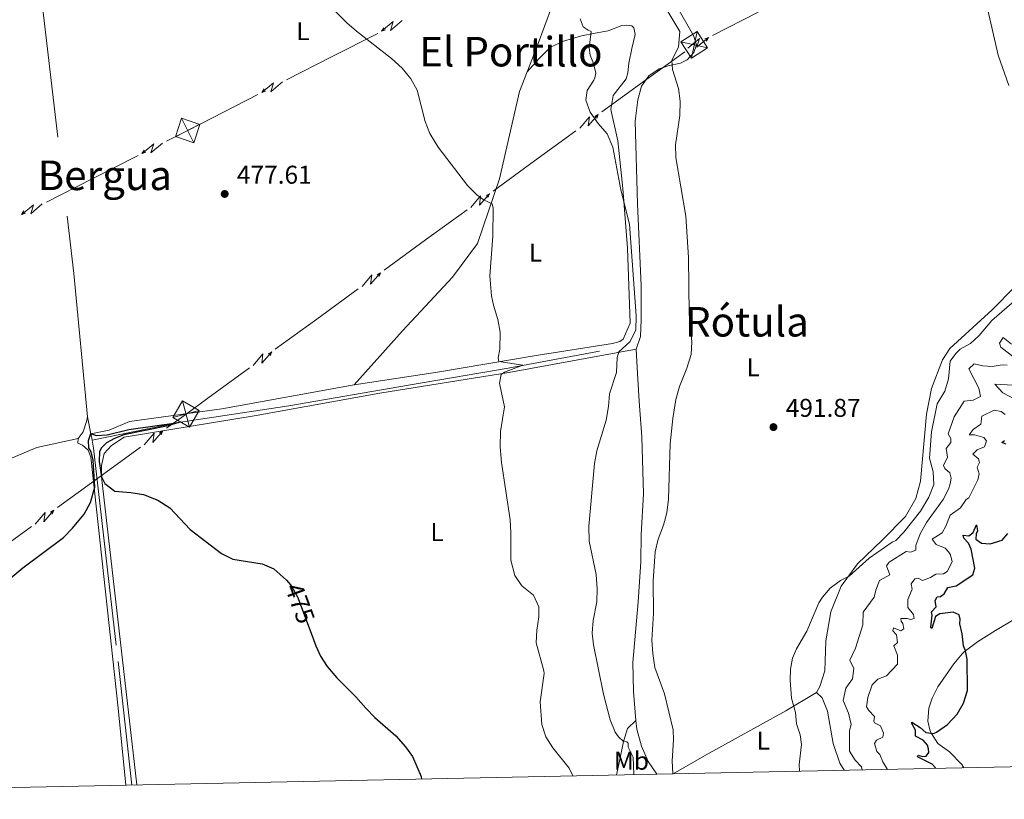
# Model space of a CAD drawing. Units: metres. Extents: x 641715 to 648639, y 725465 to 730235.
# Drawn here: x 642034 to 642417, y 725465 to 725769 of the extents above; entities that cross this region are included whole.
import ezdxf
from ezdxf.enums import TextEntityAlignment as Align

# ---------------------------------------------------------------- set-up
doc = ezdxf.new("R2010")
doc.units = ezdxf.units.M
doc.header["$MEASUREMENT"] = 0
doc.linetypes.add('DGN Style 3', pattern=[108.1359068829358, 77.23993348781129, -30.89597339512451])
doc.linetypes.add('DGN Style 5', pattern=[54.0679534414679, 23.17198004634339, -30.89597339512451])
for name, color, linetype, lineweight in [('Elementos auxiliares', 7, 'Continuous', 5), ('Entidades rústicas y varios', 7, 'Continuous', 5), ('Hidrografía', 7, 'Continuous', 5), ('Líneas de conducción', 7, 'Continuous', 5), ('Relieve y altimetría', 7, 'Continuous', 5), ('Textos de rotulación', 7, 'Continuous', 5)]:
    doc.layers.add(name, color=color, linetype=linetype, lineweight=lineweight)
doc.styles.add('Style-arial', font='arial.shx', dxfattribs={"bigfont": 'arialbig.shx'})
doc.styles.add('Style-Arial Narrow', font='txt')
doc.styles.add('Style-Helvetica-Narrow-Oblique', font='txt')
doc.styles.add('Style-Times New Roman', font='txt')

# ---------------------------------------------------------------- blocks, each defined once
blk = doc.blocks.new('5TME_1')
at = {"layer": 'Líneas de conducción', "color": 250, "linetype": 'Continuous', "lineweight": 5}
for p, q in [((1.097000000067055, 5.187999999849126), (-1.086999999824911, -5.191000000108033)), ((-5.18099999986589, 1.1339999998454), (5.18100000009872, -1.134000000078231))]:
    blk.add_line(p, q, dxfattribs=at)
at = {"layer": 'Líneas de conducción', "color": 250, "linetype": 'Continuous', "lineweight": 5, "flags": 128}
blk.add_lwpolyline([(-1.1339999998454, -5.18100000009872), (5.18100000009872, -1.134000000078231), (1.134000000078231, 5.18099999986589), (-5.18099999986589, 1.1339999998454), (-1.086999999824911, -5.191000000108033)], dxfattribs=at)
blk = doc.blocks.new('5TME_9')
at = {"layer": 'Líneas de conducción', "color": 250, "linetype": 'Continuous', "lineweight": 5}
for p, q in [((-1.402000000001863, 5.113999999826774), (1.412999999942258, -5.11199999996461)), ((-5.124000000068918, -1.3660000001546), (5.124000000068918, 1.365999999921769))]:
    blk.add_line(p, q, dxfattribs=at)
at = {"layer": 'Líneas de conducción', "color": 250, "linetype": 'Continuous', "lineweight": 5, "flags": 128}
blk.add_lwpolyline([(1.365999999921769, -5.124000000068918), (5.124000000068918, 1.365999999921769), (-1.365999999921769, 5.123999999836087), (-5.124000000068918, -1.3660000001546), (1.412999999942258, -5.11199999996461)], dxfattribs=at)
blk = doc.blocks.new('5TME_10')
at = {"layer": 'Líneas de conducción', "color": 250, "linetype": 'Continuous', "lineweight": 5}
for p, q in [((-2.375, 4.742000000085682), (2.375, -4.741999999852851)), ((4.72400000016205, 2.408000000054017), (-4.71999999997206, -2.41800000006333))]:
    blk.add_line(p, q, dxfattribs=at)
at = {"layer": 'Líneas de conducción', "color": 250, "linetype": 'Continuous', "lineweight": 5, "flags": 128}
blk.add_lwpolyline([(-4.741999999852851, -2.375), (2.375, -4.741999999852851), (4.742000000085682, 2.375), (-2.375, 4.742000000085682), (-4.71999999997206, -2.41800000006333)], dxfattribs=at)
blk = doc.blocks.new('5PATER')
at = {"layer": 'Relieve y altimetría', "linetype": 'Continuous', "lineweight": 5}
h = blk.add_hatch(color=250, dxfattribs=at)
edge = h.paths.add_edge_path()
edge.add_ellipse((0, 0), major_axis=(-1.095731442945027, -1.110710700472634), ratio=0.9994222409660319, start_angle=0, end_angle=360)

msp = doc.modelspace()

# ---------------------------------------------------------------- linework, layer by layer
at = {"layer": 'Elementos auxiliares', "color": 250, "linetype": 'Continuous', "lineweight": 5, "flags": 128}
msp.add_lwpolyline([(648638.73, 725608.6699999999), (645224.02, 725536.1699999999), (641809.3200000001, 725465.3200000001), (641761.94, 727778.6300000001), (641714.52, 730091.96), (645126.97, 730162.79), (648539.3999999999, 730235.3), (648589.0800000001, 727922)], close=True, dxfattribs=at)
at = {"layer": 'Entidades rústicas y varios', "color": 92, "linetype": 'Continuous', "lineweight": 5}
for points in [[(642258.95, 725863.3600000001, 485.92), (642252.73, 725844.8800000001, 485.83), (642250.06, 725831.8800000001, 485.46), (642247.6100000001, 725814.3800000001, 485.17), (642245.1000000001, 725797.73, 484.43), (642243.71, 725785.56, 484.15), (642241.28, 725774.7, 483.64), (642235.3, 725758.5900000001, 483.14), (642231.3800000001, 725748.55, 482.56)], [(642273.8300000001, 725640.5800000001, 485.84), (642275.48, 725645.54, 486), (642275.73, 725652.03, 486.51), (642275.78, 725665.19, 486.85), (642274.3300000001, 725697.2, 486.85), (642273.3899999999, 725729.3900000001, 487.86), (642274.47, 725737.6300000001, 487.86), (642275.8600000001, 725742.9299999999, 488.03), (642278.74, 725747.05, 488.54), (642282.77, 725749.71, 489.22), (642286.29, 725750.8900000001, 490), (642291.05, 725751.9099999999, 491.25), (642293.6200000001, 725753.25, 491.92), (642296.1799999999, 725756.06, 492.43), (642297.25, 725759.1100000001, 492.6), (642296.1699999999, 725762.7, 492.74), (642289.48, 725774.22, 493.02)], [(642410.03, 725775.3900000001, 493.21), (642414.71, 725755.0800000001, 493.21), (642418.8600000001, 725743.28, 493.02)], [(642164.04, 725626.76, 476.71), (642196.4299999999, 725631.5900000001, 478.23), (642234.8500000001, 725638.0800000001, 481.27), (642264.6399999999, 725642.79, 484.32), (642267.49, 725643.53, 484.66), (642268.77, 725644.5, 484.66), (642271.45, 725650.69, 484.49), (642270.47, 725679.9299999999, 484.66), (642268.6300000001, 725703.19, 485.16), (642266.7, 725721.69, 485.5), (642263.9099999999, 725733.94, 486.01), (642264.8600000001, 725739.3999999999, 486.18), (642269.96, 725745.8900000001, 486.85), (642270.53, 725748.1499999999, 487.36), (642270.99, 725751.8800000001, 487.53), (642272.1100000001, 725757.6100000001, 487.36), (642273.4099999999, 725763.0900000001, 486.35), (642272.94, 725765.76, 486.18), (642272.1499999999, 725766.44, 486.01), (642270.06, 725766.76, 485.67), (642268.25, 725766.6400000001, 485.5), (642262.8300000001, 725764.56, 485.33), (642257.77, 725763.5900000001, 485), (642252.56, 725762.5900000001, 484.66), (642245.49, 725760.48, 484.15), (642240.4199999999, 725758.1499999999, 483.47), (642235.8999999999, 725753.6699999999, 483.13), (642231.3800000001, 725748.55, 482.56)], [(642231.3800000001, 725748.55, 482.56), (642228.3899999999, 725740.9099999999, 482.12), (642220.53, 725706.94, 480.26), (642212, 725681.79, 479.59), (642202.25, 725668.56, 478.91), (642182.76, 725647.74, 477.56), (642164.04, 725626.76, 476.71)], [(642431.24, 725681.51, 491.74), (642429.19, 725674.3800000001, 491.74), (642421.3700000001, 725664.99, 491.74), (642412.3400000001, 725655.8500000001, 491.23), (642395.8600000001, 725640.8800000001, 491.06), (642392.99, 725636.4199999999, 491.23), (642388.75, 725625.26, 491.23), (642386.8300000001, 725615.27, 491.57), (642384.46, 725589.1799999999, 491.23), (642382.6599999999, 725582.48, 491.23), (642378.6200000001, 725575.4099999999, 491.23), (642369.5900000001, 725566.26, 490.89), (642359.95, 725556.94, 490.22), (642355.8300000001, 725551.3300000001, 490), (642353.5900000001, 725548.27, 489.88), (642349.52, 725538.3400000001, 489.54), (642347.6200000001, 725526.96, 489.04), (642347.28, 725515.3600000001, 489.04), (642345.3, 725509.1799999999, 489.04), (642344.03, 725506.9099999999, 489.54)], [(642079.4299999999, 725470.9199999999, 473.25), (642065.6399999999, 725590.8300000001, 475), (642065.6000000001, 725595.29, 475.18), (642066.6100000001, 725599.98, 475.35), (642069.55, 725603.1400000001, 475.35), (642074.52, 725606.3800000001, 475.52), (642125.8500000001, 725614.72, 475.86), (642174.02, 725623.4299999999, 477.04), (642224.28, 725631.49, 480.26), (642273.8300000001, 725640.5800000001, 485.84)], [(642273.8300000001, 725640.5800000001, 485.84), (642274.3300000001, 725631.0700000001, 486.69), (642275.01, 725620.3400000001, 487.19), (642276.01, 725606.4099999999, 487.53), (642276.7, 725584.26, 488.38), (642275.74, 725568.49, 488.55), (642275.56, 725557.8400000001, 488.55), (642274.5900000001, 725542.1499999999, 488.55), (642272.54, 725518.5700000001, 488.38), (642272.72, 725507.3200000001, 488.04), (642273.6000000001, 725495.98, 487.51)], [(642164.04, 725626.76, 476.71), (642112.5, 725617.3, 476.04), (642076.5700000001, 725612.4099999999, 475.7), (642068.5700000001, 725609.0800000001, 475.36), (642061.48, 725607.5900000001, 475.01)], [(642056.5700000001, 725605.75, 475.27), (642058.52, 725608.3800000001, 475.27), (642059.8400000001, 725612.47, 475.44), (642060.24, 725614.21, 475.1)], [(641969.22, 725574.8400000001, 477.28), (641989.03, 725581.55, 476.27), (642013.8999999999, 725591.2, 475.59), (642040.47, 725602.3500000001, 475.42), (642056.5700000001, 725605.75, 475.27)], [(642075.1499999999, 725470.8400000001, 473.3), (642072.1499999999, 725500.81, 473.58), (642061.53, 725598.56, 475.27), (642060.45, 725601.23, 475.27), (642058.25, 725603.27, 475.27), (642056.4199999999, 725603.9299999999, 475.27), (642056.5700000001, 725605.75, 475.27)], [(642421.0700000001, 725535.4299999999, 471.79), (642413.69, 725531.0700000001, 472.8), (642406.7, 725526.5900000001, 474.07), (642401.48, 725522.75, 474.83), (642400.74, 725521.8999999999, 475), (642397.44, 725518.0900000001, 475.76), (642391.26, 725509.1200000001, 476.35), (642389.0800000001, 725504.6799999999, 476.35), (642387.76, 725500.8, 476.27), (642387.3600000001, 725495.73, 475.85), (642388.2, 725491.8500000001, 475.17), (642388.74, 725490.98, 475), (642391.1799999999, 725487.0900000001, 474.24), (642395.81, 725483.8700000001, 473.14), (642400.5700000001, 725478.9299999999, 472.47), (642401.3600000001, 725477.6000000001, 472.3)], [(642344.03, 725506.9099999999, 489.54), (642332.06, 725499.8, 490.22), (642301.04, 725482.69, 490.81), (642288.21, 725475.26, 489.98)], [(642344.03, 725506.9099999999, 489.54), (642346.23, 725504.8700000001, 489.37), (642348.3, 725499.6200000001, 489.37), (642350.49, 725487.1000000001, 489.37), (642353.1200000001, 725479.3500000001, 489.37), (642354.75, 725476.6400000001, 489.37)], [(642273.6000000001, 725495.98, 487.51), (642270.45, 725492.8999999999, 486.07), (642268.8800000001, 725487.8900000001, 485), (642267.1100000001, 725479.52, 483.2), (642266.1499999999, 725474.8, 482.47)], [(642281.8200000001, 725475.1200000001, 489.53), (642278.44, 725480.04, 489.29), (642275.8400000001, 725486.06, 488.69), (642274.0900000001, 725492.5700000001, 488.02), (642273.6000000001, 725495.98, 487.51)]]:
    msp.add_polyline3d(points, dxfattribs=at)
at = {"layer": 'Hidrografía', "color": 142, "linetype": 'DGN Style 3', "lineweight": 15}
msp.add_line((642060.24, 725614.21, 475.1), (642061.48, 725607.5900000001, 475.01), dxfattribs=at)
at = {"layer": 'Hidrografía', "color": 142, "linetype": 'DGN Style 3', "lineweight": 15, "extrusion": (0.9502552681394978, 0.1727736851162724, 0.2591605276744023), "elevation": 735611.3049543309, "flags": 128}
msp.add_lwpolyline([(599048.0251399807, -196893.4127876668), (599047.6485861333, -196893.4231414099), (599045.5126940012, -196893.4542026398)], dxfattribs=at)
at = {"layer": 'Hidrografía', "color": 142, "linetype": 'DGN Style 3', "lineweight": 15}
for points in [[(642038.81, 725808.4099999999, 480.36), (642039.6300000001, 725799.8, 480), (642054.8899999999, 725670.0800000001, 476.46), (642060.24, 725614.21, 475.1)], [(642259.48, 725639.8200000001, 482.9), (642224, 725633.21, 479.52), (642185.1499999999, 725626.6300000001, 477.15), (642138.6200000001, 725618.46, 475.63), (642095.6499999999, 725612.01, 475), (642061.94, 725605.1200000001, 474.97)], [(642061.94, 725605.1200000001, 474.97), (642062.51, 725602.04, 474.93), (642072.1200000001, 725518.99, 473.41), (642077.4299999999, 725470.8800000001, 472.74)]]:
    msp.add_polyline3d(points, dxfattribs=at)
at = {"layer": 'Líneas de conducción', "color": 6, "linetype": 'Continuous', "lineweight": 5}
for p, q in [((642303.4690736108, 725762.7050196494, 492.2631934194892), (642321.2651179212, 725771.8314741892, 492.170271771363)), ((642173.1685801079, 725763.5574432872, 484.3123375267361), (642155.4096087317, 725754.4767542337, 482.8426362059717)), ((642276.579770155, 725744.6770576099, 490.6546686286528), (642292.7245213103, 725756.4054181243, 491.9935374706761)), ((642155.4096087317, 725754.4767542337, 482.8426362059717), (642137.6506373556, 725745.3960651802, 481.3729348852073)), ((642260.4350189995, 725732.9486970955, 489.3157997866294), (642276.579770155, 725744.6770576099, 490.6546686286528)), ((642126.5512802454, 725739.7206345217, 480.4543715597296), (642108.7923088691, 725730.6399454682, 478.9846702389652)), ((642234.1997983721, 725713.8901112594, 487.1401379183414), (642250.3445495274, 725725.6184717738, 488.4790067603648)), ((642079.8458100576, 725715.9352611457, 478.5726069865066), (642062.0055231077, 725706.902008666, 478.9254684114931)), ((642218.0550472166, 725702.161750745, 485.801269076318), (642234.1997983721, 725713.8901112594, 487.1401379183414)), ((642062.0055231077, 725706.902008666, 478.9254684114931), (642044.1652361578, 725697.8687561864, 479.2783298364796)), ((642191.8198265892, 725683.1031649092, 483.62560720803), (642207.9645777445, 725694.8315254236, 484.9644760500534)), ((642175.6750754337, 725671.3748043948, 482.2867383660067), (642191.8198265892, 725683.1031649092, 483.62560720803)), ((642149.4398548063, 725652.3162185587, 480.1110764977187), (642165.5846059616, 725664.0445790733, 481.449945339742)), ((642133.2951036508, 725640.5878580443, 478.7722076556953), (642149.4398548063, 725652.3162185587, 480.1110764977187)), ((642107.0598830234, 725621.5292722085, 476.5965457874073), (642123.2046341787, 725633.2576327228, 477.9354146294306)), ((642064.6249665718, 725590.6583265134, 475.7434915840272), (642080.7959157692, 725602.4267385621, 475.8133479253631)), ((642048.4540173744, 725578.8899144644, 475.6736352426913), (642064.6249665718, 725590.6583265134, 475.7434915840272)), ((642022.1762249288, 725559.766244885, 475.5601186880204), (642038.3471741262, 725571.5346569337, 475.6299750293563))]:
    msp.add_line(p, q, dxfattribs=at)
at = {"layer": 'Líneas de conducción', "color": 6, "linetype": 'Continuous', "lineweight": 5, "extrusion": (-0.994108371253754, 0.09067730146248631, 0.05938158976223201), "flags": 128}
for points, elevation in [([(-781102.3108722798, 34608.02295812232), (-781098.0655807911, 34539.0262034418), (-781101.6201971194, 34550.99732819092), (-781097.4632984474, 34480.80341183129)], -572555.9158885201), ([(-781074.3380080538, 34601.54361294453), (-781070.0927165649, 34532.546858264), (-781073.6473328932, 34544.51798301311), (-781069.4904342215, 34474.3240666535)], -572511.9637901285)]:
    msp.add_lwpolyline(points, dxfattribs=dict(at, elevation=elevation))
at = {"layer": 'Líneas de conducción', "color": 6, "linetype": 'Continuous', "lineweight": 5, "extrusion": (-0.5095249207859649, -0.8600603681738553, 0.0260867436585827), "flags": 128}
for points, elevation in [([(182576.1094267776, 25375.03965129005), (182576.1094267777, 25312.11823806314)], -951392.5079888015), ([(182548.151668292, 25370.02816847819), (182548.151668292, 25307.10675525128)], -951348.3548600284)]:
    msp.add_lwpolyline(points, dxfattribs=dict(at, elevation=elevation))
at = {"layer": 'Líneas de conducción', "color": 6, "linetype": 'Continuous', "lineweight": 5, "extrusion": (-0.9390116664902202, -0.3436762274374239, 0.01198919887396242), "flags": 128}
for points, elevation in [([(-460834.1513818782, 10768.42783981804), (-460834.1513818784, 10641.42366250848)], -852432.4576274708), ([(-460827.7891408321, 10763.94707165172), (-460827.7891408323, 10636.94289434217)], -852380.5375484504)]:
    msp.add_lwpolyline(points, dxfattribs=dict(at, elevation=elevation))
at = {"layer": 'Líneas de conducción', "color": 6, "linetype": 'Continuous', "lineweight": 5, "extrusion": (0.9942158857113469, -0.0894907782740943, 0.05938158976567486), "elevation": 573663.2013725304, "flags": 128}
msp.add_lwpolyline([(780416.4100720105, -33569.0781144784), (780420.655363499, -33638.07486915894), (780417.1007471704, -33626.10374440982), (780421.2576458422, -33696.29766076946)], dxfattribs=at)
at = {"layer": 'Líneas de conducción', "color": 6, "linetype": 'Continuous', "lineweight": 5, "extrusion": (0.9386008235215934, 0.3447966838514795, 0.01198919887272583), "elevation": 853110.5334485144, "flags": 128}
msp.add_lwpolyline([(459770.1752567312, -9673.61488648734), (459770.1752567312, -9800.61906379689)], dxfattribs=at)
at = {"layer": 'Líneas de conducción', "color": 6, "linetype": 'Continuous', "lineweight": 5, "extrusion": (0.5084980842345656, 0.8606678686549742, 0.02608674365805178), "elevation": 951262.1032472254, "flags": 128}
msp.add_lwpolyline([(-183822.658651322, -24268.39735590351), (-183822.6586513221, -24331.31876913043)], dxfattribs=at)
at = {"layer": 'Líneas de conducción', "color": 6, "linetype": 'Continuous', "lineweight": 5, "extrusion": (0.9961515706448164, 0.06446607711514511, 0.05938158976694445), "flags": 128}
for points, elevation in [([(682735.0027028515, -40290.56200474546), (682739.2479943393, -40359.558759426), (682735.6933780112, -40347.58763467686), (682739.8502766825, -40417.7815510365)], 686597.6658128692), ([(682707.0169234925, -40291.44093297506), (682711.2622149806, -40360.43768765561), (682707.707598652, -40348.4665629065), (682711.8644973235, -40418.66047926614)], 686553.2555253356), ([(682679.0311441335, -40292.31986120468), (682683.2764356215, -40361.31661588524), (682679.7218192932, -40349.3454911361), (682683.8787179647, -40419.53940749576)], 686508.845237802), ([(682651.0453647748, -40293.19878943432), (682655.2906562625, -40362.19554411486), (682651.7360399342, -40350.22441936572), (682655.8929386057, -40420.41833572538)], 686464.4349502684)]:
    msp.add_lwpolyline(points, dxfattribs=dict(at, elevation=elevation))
at = {"layer": 'Líneas de conducción', "color": 6, "linetype": 'Continuous', "lineweight": 5, "extrusion": (0.8744125349391115, 0.485035027448237, 0.01198919887420545), "flags": 128}
for points, elevation in [([(323094.1668144166, -10402.40035452044), (323094.1668144166, -10529.40453182999)], 913609.843385898), ([(323087.8016359077, -10405.29126547045), (323087.8016359077, -10532.29544278)], 913557.8109235652), ([(323081.4364573988, -10408.18217642046), (323081.4364573988, -10535.18635373002)], 913505.7784612325), ([(323075.0712788901, -10411.07308737047), (323075.0712788901, -10538.07726468003)], 913453.7459988998)]:
    msp.add_lwpolyline(points, dxfattribs=dict(at, elevation=elevation))
at = {"layer": 'Líneas de conducción', "color": 6, "linetype": 'Continuous', "lineweight": 5, "extrusion": (0.3700943234967298, 0.928627844467741, 0.0260867436583207), "flags": 128}
for points, elevation in [([(-327941.9783798093, -23237.93595788073), (-327941.9783798093, -23300.85737110765)], 911644.067495445), ([(-327914.0077131526, -23240.29392957256), (-327914.0077131526, -23303.21534279946)], 911599.7016101697), ([(-327886.0370464958, -23242.65190126438), (-327886.0370464958, -23305.5733144913)], 911555.3357248944), ([(-327858.0663798393, -23245.00987295621), (-327858.0663798393, -23307.93128618312)], 911510.9698396192)]:
    msp.add_lwpolyline(points, dxfattribs=dict(at, elevation=elevation))
at = {"layer": 'Líneas de conducción', "color": 6, "linetype": 'Continuous', "lineweight": 5, "extrusion": (0.4519905789020147, -0.8909684649618446, 0.04335563432076637), "elevation": -356355.2228100235, "flags": 128}
msp.add_lwpolyline([(900969.2763401433, 15943.98348798949), (900958.4915957863, 15943.18806982074), (900949.3070655004, 15943.35029095276)], dxfattribs=at)
at = {"layer": 'Líneas de conducción', "color": 6, "linetype": 'Continuous', "lineweight": 5, "extrusion": (-0.9937411731412606, 0.09461663490793555, 0.05938158976087992), "elevation": -569373.2417227144, "flags": 128}
msp.add_lwpolyline([(-783313.3021998124, 34412.37617745431), (-783309.0569083234, 34343.37942277378), (-783312.6115246518, 34355.35054752287), (-783308.4546259798, 34285.15663116328)], dxfattribs=at)
at = {"layer": 'Líneas de conducción', "color": 6, "linetype": 'Continuous', "lineweight": 5, "extrusion": (-0.5129296790268464, -0.8580341637596755, 0.02608674365747297), "elevation": -952019.855623945, "flags": 128}
msp.add_lwpolyline([(178746.9439410222, 25385.09924922958), (178746.9439410223, 25322.17783600268)], dxfattribs=at)
at = {"layer": 'Líneas de conducción', "color": 6, "linetype": 'Continuous', "lineweight": 5, "extrusion": (-0.9403664163457598, -0.3399518526489059, 0.01198919887273274), "elevation": -850495.570740466, "flags": 128}
msp.add_lwpolyline([(-464196.2595430992, 10738.89471265382), (-464196.2595430994, 10611.89053534427)], dxfattribs=at)
at = {"layer": 'Líneas de conducción', "color": 6, "linetype": 'Continuous', "lineweight": 5, "extrusion": (-0.9937411731412609, 0.09461663490793343, 0.05938158976087994), "elevation": -569328.8926490574, "flags": 128}
msp.add_lwpolyline([(-783285.2578666208, 34410.66590217044), (-783281.0125751318, 34341.66914748991), (-783284.5671914606, 34353.64027223903), (-783280.4102927884, 34283.44635587942)], dxfattribs=at)
at = {"layer": 'Líneas de conducción', "color": 6, "linetype": 'Continuous', "lineweight": 5, "extrusion": (-0.5129296790268464, -0.8580341637596756, 0.02608674365747292), "elevation": -951975.4646245778, "flags": 128}
msp.add_lwpolyline([(178718.9147521643, 25384.86741495179), (178718.9147521642, 25321.94600172489)], dxfattribs=at)
at = {"layer": 'Líneas de conducción', "color": 6, "linetype": 'Continuous', "lineweight": 5, "extrusion": (-0.9403664163457597, -0.3399518526489059, 0.01198919887273273), "elevation": -850443.4605315793, "flags": 128}
msp.add_lwpolyline([(-464189.8810469205, 10739.19623590814), (-464189.8810469204, 10612.19205859859)], dxfattribs=at)
at = {"layer": 'Líneas de conducción', "color": 6, "linetype": 'Continuous', "lineweight": 5, "extrusion": (-0.5884093635651214, 0.8084526629186988, 0.01336834651531258), "elevation": 208815.2224725867, "flags": 128}
msp.add_lwpolyline([(-946140.2376027443, -2315.86418995118), (-946149.6831761554, -2315.831195141453), (-946160.2138650203, -2315.124586211234)], dxfattribs=at)
at = {"layer": 'Líneas de conducción', "color": 6, "linetype": 'Continuous', "lineweight": 5, "extrusion": (0.9960963938833153, 0.06531309891395193, 0.0593815897640988), "flags": 128}
for points, elevation in [([(682038.1000488098, -40327.53542409344), (682042.345340298, -40396.53217877395), (682038.7907239699, -40384.56105402485), (682042.9476226415, -40454.75497038449)], 686999.2372637957), ([(682010.0515209071, -40325.08317728364), (682014.2968123956, -40394.07993196417), (682010.7421960672, -40382.10880721506), (682014.899094739, -40452.30272357467)], 686954.9256787628)]:
    msp.add_lwpolyline(points, dxfattribs=dict(at, elevation=elevation))
at = {"layer": 'Líneas de conducción', "color": 6, "linetype": 'Continuous', "lineweight": 5, "extrusion": (0.8739997850186051, 0.4857783804347725, 0.0119891988723799), "flags": 128}
for points, elevation in [([(322291.8424571343, -10416.25737229058), (322291.8424571342, -10543.26154960012)], 913676.0528348668), ([(322285.4630068887, -10415.81596715909), (322285.4630068887, -10542.82014446864)], 913623.9437399206)]:
    msp.add_lwpolyline(points, dxfattribs=dict(at, elevation=elevation))
at = {"layer": 'Líneas de conducción', "color": 6, "linetype": 'Continuous', "lineweight": 5, "extrusion": (0.3693045611441195, 0.9289422064495957, 0.02608674365853733), "flags": 128}
for points, elevation in [([(-328605.2558178717, -23239.09084872998), (-328605.2558178717, -23302.01226195689)], 911187.6008787337), ([(-328577.2224365612, -23238.11620575079), (-328577.2224365612, -23301.0376189777)], 911143.2226227588)]:
    msp.add_lwpolyline(points, dxfattribs=dict(at, elevation=elevation))
at = {"layer": 'Relieve y altimetría', "color": 30, "linetype": 'Continuous', "lineweight": 5, "flags": 128}
for points, elevation in [([(642152.01, 725776.94), (642161.0900000001, 725767.71), (642164.95, 725764.3500000001), (642178.55, 725753.8), (642182.73, 725750), (642186.1200000001, 725745.8), (642188.5900000001, 725741.46), (642191.6499999999, 725729.22), (642193.4299999999, 725724.55), (642196.75, 725719.24), (642208.1699999999, 725704.31), (642211.73, 725700.6400000001), (642214.6499999999, 725698.56), (642217.6799999999, 725697.19), (642218.1499999999, 725695.55), (642217.97, 725684.6000000001), (642216.8400000001, 725669.1200000001), (642217.44, 725661.4099999999), (642218.21, 725657.6599999999), (642219.98, 725652.1400000001), (642220.8800000001, 725647.21), (642220.77, 725640.6100000001), (642220.06, 725637.25), (642220.26, 725635.75), (642229.6100000001, 725634.3400000001), (642222.52, 725631.6200000001), (642221.24, 725630.6799999999), (642220.54, 725627.3900000001), (642222.55, 725618.0700000001), (642220.96, 725608.5700000001), (642220.8899999999, 725602.52), (642221.3400000001, 725596.45), (642224.69, 725574.2), (642225, 725569.1699999999), (642224.99, 725558.3900000001), (642226.5, 725552.4299999999), (642229.27, 725548.44), (642233.76, 725544.74), (642235.9099999999, 725540.23), (642235.8800000001, 725536.31), (642235.1300000001, 725531.2), (642234.8800000001, 725526.2), (642237.8700000001, 725515.3800000001), (642237.97, 725514.27), (642236.3700000001, 725503.25), (642237.1200000001, 725494.3999999999), (642238.56, 725489.6100000001), (642241.3899999999, 725485.3800000001)], 480), ([(642286.1499999999, 725772.1100000001), (642290.75, 725764.22), (642290.29, 725758.19), (642287.6499999999, 725753.05), (642287.97, 725749.49), (642290.26, 725742.1400000001), (642290.94, 725737.19), (642290.75, 725731.51), (642289.05, 725720.21), (642289.22, 725715.21), (642293.1799999999, 725692.3900000001), (642294.1100000001, 725676.28), (642294.3700000001, 725654.28), (642295.4099999999, 725643.47), (642295.2, 725638.48), (642293.5700000001, 725633.1599999999), (642290.72, 725626.05), (642289.29, 725620.95), (642288.1200000001, 725613.6300000001), (642287.0800000001, 725603.73), (642286.3700000001, 725582.1400000001), (642285.72, 725576.8900000001), (642284.49, 725572.0900000001), (642282.3600000001, 725566.6200000001), (642281.1300000001, 725561.71), (642280.3899999999, 725550.4099999999), (642280.5, 725537.6499999999), (642279.9299999999, 725527.29), (642280.28, 725522.0900000001), (642281.0700000001, 725516.5800000001), (642284.8200000001, 725506.45), (642288.21, 725492.3200000001), (642288.3200000001, 725488.44), (642287.78, 725480.25), (642288.02, 725475.25)], 490), ([(642252.04, 725769.1799999999), (642253.22, 725766.1000000001), (642255.0800000001, 725764.78), (642256.26, 725764.29), (642255.52, 725757.96), (642255.9199999999, 725755.02), (642257.1399999999, 725751.8500000001)], 485), ([(642257.1399999999, 725751.8500000001), (642258.1300000001, 725748.0700000001), (642257.74, 725746.2), (642257.29, 725745.29), (642254.76, 725741.3500000001), (642254.25, 725737.6000000001), (642255.9099999999, 725732.8800000001), (642258.95, 725728.45), (642262.51, 725724.4099999999), (642264.6599999999, 725719.22), (642267.8600000001, 725702.6400000001), (642271.1799999999, 725689.28), (642273.79, 725653.54), (642273.6000000001, 725647.98), (642271.3800000001, 725643.48), (642267.03, 725639.53), (642266.4199999999, 725637.3700000001), (642266.1399999999, 725631.49), (642263.4199999999, 725623.24), (642263.02, 725618.26), (642262.0900000001, 725612.96), (642258.53, 725600.94), (642257.6300000001, 725596.02), (642255.4099999999, 725571.69), (642255.45, 725565.8500000001), (642258.21, 725552.8), (642258.6699999999, 725547.25), (642258.47, 725542.25), (642257.04, 725534.8900000001), (642256.6100000001, 725530.05), (642257.1699999999, 725525.4099999999), (642261.06, 725506.21), (642263.72, 725496.3200000001), (642265.6100000001, 725491.46), (642266.9299999999, 725489.6599999999), (642268.8800000001, 725487.8900000001), (642270.22, 725487.6400000001), (642270.6200000001, 725487.19), (642270.69, 725485.5900000001), (642272.5900000001, 725481.76), (642272.8899999999, 725474.94)], 485), ([(642337.44, 725476.28), (642337.3, 725478.8700000001), (642338.1799999999, 725486.71), (642337.6599999999, 725490.4299999999), (642336.24, 725494.73), (642335.77, 725499.1499999999), (642334.25, 725504.76), (642333.74, 725511.69), (642333.8700000001, 725516.03), (642334.6000000001, 725520.26), (642336.21, 725523.96), (642340.25, 725530.81), (642344.95, 725541.78), (642346.3500000001, 725544.02), (642349.26, 725547.5700000001), (642353.31, 725550.5), (642356.72, 725552.1799999999), (642364.48, 725559.26), (642373.46, 725565.48), (642374.8300000001, 725566.1000000001), (642377.97, 725569.3800000001), (642384.46, 725577.54), (642387.75, 725582.9199999999), (642389.6699999999, 725587.8700000001), (642389.44, 725592.8300000001), (642388.02, 725598.19), (642388.8200000001, 725608.3600000001), (642391, 725619.3400000001), (642393.9099999999, 725624.28), (642395.4099999999, 725629.05), (642396.1000000001, 725635.8999999999), (642398.2, 725638.94), (642399.95, 725640.6300000001), (642404.01, 725642.8200000001), (642407.3600000001, 725645.8900000001), (642412.21, 725651.75), (642422.05, 725660.23)], 490), ([(642421.6100000001, 725636.8800000001), (642415.78, 725641.3400000001), (642415.23, 725642.8999999999), (642416.6499999999, 725645.0800000001), (642419.8800000001, 725642.5800000001)], 485), ([(642361.8200000001, 725476.78), (642361.46, 725477.9199999999), (642359.0700000001, 725480.54), (642356.8800000001, 725484.01), (642356.8899999999, 725492.1499999999), (642357.47, 725494.48), (642356.52, 725498.8800000001), (642354.4299999999, 725503.76), (642355.47, 725508.6499999999), (642358.02, 725512.26), (642358.51, 725516.19), (642357.04, 725519.45), (642359.23, 725524.1799999999), (642362, 725533.21), (642362.1100000001, 725538.24), (642366.4099999999, 725544.04), (642367.0900000001, 725546.8), (642368.51, 725550.52), (642372.6000000001, 725552.6699999999), (642371.19, 725556.1699999999), (642372.3500000001, 725557.5900000001), (642378.9299999999, 725561.79), (642380.5900000001, 725561.55), (642382.73, 725562.3800000001), (642382.6599999999, 725564.0900000001), (642384.3600000001, 725568.72), (642386.8500000001, 725573.06), (642393.3700000001, 725582.04), (642395.3500000001, 725586.1400000001), (642396.0700000001, 725588.1599999999), (642396.3899999999, 725590.3400000001), (642395.9099999999, 725592.3999999999), (642393.96, 725594.1799999999), (642393.47, 725595.3500000001), (642395, 725598.5900000001), (642394.52, 725601.97), (642396.28, 725604.19), (642396.26, 725605.8500000001), (642395.23, 725607.5700000001), (642397.5700000001, 725614.29), (642401.55, 725620.3), (642404.98, 725620.73), (642407.81, 725622.19), (642407.21, 725625.44), (642403.26, 725632.8900000001), (642405.3300000001, 725634.8500000001), (642408.74, 725634.04), (642412.3999999999, 725633.79), (642416.3300000001, 725634.51), (642418.29, 725634.3)], 485), ([(642420.95, 725621.22), (642416.53, 725623.56), (642413.3700000001, 725626.9299999999), (642420.51, 725626.6200000001)], 480), ([(642371.5800000001, 725476.99), (642369.76, 725479.9299999999), (642368.72, 725482.77), (642367.53, 725483.98), (642366.5700000001, 725487.04), (642367.3700000001, 725488.3400000001), (642369.79, 725489.51), (642370.1200000001, 725491.06), (642368.8999999999, 725493.99), (642366.53, 725495.1100000001), (642366.26, 725495.75), (642366.6300000001, 725497.6100000001), (642364.31, 725499.9299999999), (642363.4199999999, 725501.3700000001), (642363.9199999999, 725504.9299999999), (642365.6399999999, 725509.8700000001), (642367.8800000001, 725512.06), (642371.21, 725513.4199999999), (642375.51, 725517.9199999999), (642375.52, 725521.4199999999), (642374.06, 725525.03), (642375.5700000001, 725526.4099999999), (642375.1000000001, 725529.4099999999), (642373.6599999999, 725530.9199999999), (642373.95, 725532.06), (642376.79, 725530.97), (642378.06, 725531.6799999999), (642377.6300000001, 725533.78), (642376.9099999999, 725534.6499999999), (642376.8700000001, 725535.78), (642379.3500000001, 725535.73), (642380.55, 725535.3900000001), (642381.99, 725535.75), (642381.76, 725537.25), (642379.5900000001, 725540.06), (642379.56, 725543.1799999999), (642381.28, 725547.0900000001), (642380.8, 725549.1599999999), (642382.24, 725551.22), (642383.5900000001, 725551.44), (642385.28, 725550.56), (642388.4299999999, 725551.7), (642390.46, 725553.04), (642393.4299999999, 725553.1499999999), (642394.9199999999, 725553.97), (642396.81, 725557.72), (642396.1300000001, 725560.48), (642395.3999999999, 725561.6400000001), (642394.1399999999, 725563.04), (642390.5900000001, 725564.54), (642389.03, 725566.5800000001), (642392.94, 725569.05), (642394.3999999999, 725571.69), (642396.02, 725575.9299999999), (642400.0900000001, 725578.8600000001), (642402.24, 725582.0700000001), (642403.3600000001, 725582.73), (642406.8600000001, 725589.7), (642407.29, 725592.0800000001), (642406.56, 725594.69), (642407.44, 725596.47), (642407.0700000001, 725597.8800000001), (642404.8, 725599.75), (642406.5900000001, 725601.4199999999), (642409.45, 725602.5800000001), (642410.1499999999, 725604.96), (642409.1499999999, 725606.23), (642405.5, 725607.19), (642403.46, 725607.27), (642404.98, 725609.3500000001), (642407.94, 725611.3300000001), (642408.4199999999, 725614.53), (642413.1799999999, 725616.8), (642415.9099999999, 725616.3500000001), (642417.46, 725615.0900000001)], 480), ([(642241.3899999999, 725485.3800000001), (642247.6699999999, 725477.46), (642249.1699999999, 725474.45)], 480)]:
    msp.add_lwpolyline(points, dxfattribs=dict(at, elevation=elevation))
at = {"layer": 'Relieve y altimetría', "color": 30, "linetype": 'Continuous', "lineweight": 25, "elevation": 475, "flags": 128}
for points in [[(642029.5900000001, 725550.94), (642035.01, 725555.4099999999), (642050.8300000001, 725567.27), (642054.3200000001, 725570.8300000001), (642058.8400000001, 725576.3500000001), (642061.3899999999, 725580.8300000001), (642062.99, 725586.8400000001), (642062.3999999999, 725597.3800000001), (642061.6000000001, 725600.6499999999), (642060.69, 725602.1400000001), (642060.6200000001, 725605.02), (642061.53, 725607.76), (642063.56, 725606.97), (642067.8500000001, 725607.26), (642076.29, 725609.3200000001), (642095.6499999999, 725612.01), (642091.56, 725610.77), (642074.3600000001, 725607.1799999999), (642070.6799999999, 725605.79), (642067.54, 725604.1699999999), (642065.6399999999, 725602.23), (642064.8899999999, 725600.74), (642064.6799999999, 725596.8999999999), (642065.6399999999, 725590.8300000001), (642066.8700000001, 725588.3300000001), (642070.8500000001, 725585.29), (642076.99, 725584.81), (642081.9299999999, 725584.04), (642087.54, 725581.79), (642092.26, 725578.78), (642100.1399999999, 725570.4299999999), (642112.29, 725560.99), (642116.81, 725558.8400000001), (642128.2, 725556.96), (642132.79, 725555.01), (642137.7, 725550.6499999999), (642139.22, 725548.78)], [(642417.8500000001, 725603.6400000001), (642416.1499999999, 725604.26), (642417.1399999999, 725605.0900000001)], [(642390.45, 725477.3800000001), (642390.3600000001, 725477.6100000001), (642389.03, 725479.05), (642383.3800000001, 725481.8200000001), (642383.52, 725482.45), (642385.26, 725481.97), (642386.6799999999, 725482.1200000001), (642387.76, 725483.56), (642387.6499999999, 725484.9299999999), (642387.19, 725486.4099999999), (642385.54, 725488.3300000001), (642382.48, 725489.97), (642382.5900000001, 725492.3), (642381.1599999999, 725494.8200000001), (642381.1699999999, 725495.3300000001), (642384.3300000001, 725493.28), (642386.51, 725491.29), (642389.5, 725490.8800000001), (642390.75, 725491.4099999999), (642395.05, 725494.51), (642398.73, 725498.4299999999), (642401.1799999999, 725502.79), (642402.78, 725507.69), (642402.6799999999, 725519.8300000001), (642402.05, 725523.1699999999), (642401.2, 725525.06), (642400.73, 725529.75), (642399.76, 725533.6599999999), (642399.97, 725535.48), (642399.52, 725537.1599999999), (642397.27, 725538.23), (642391.96, 725537.5), (642390.3400000001, 725536.55), (642388.95, 725531.8900000001), (642388.54, 725532.3999999999), (642389.04, 725537.04), (642388.71, 725538.3400000001), (642390.6300000001, 725540.21), (642390.24, 725542.77), (642390.97, 725544.1100000001), (642392.23, 725544.27), (642393.6399999999, 725545.3300000001), (642395.19, 725547.73), (642398.4199999999, 725548.3999999999), (642404.8, 725552.77), (642405.7, 725555.3800000001), (642404.26, 725562.72), (642403.1799999999, 725565.05), (642401.3999999999, 725567.06), (642401.0900000001, 725568.19), (642403.29, 725567.9099999999), (642405.04, 725569.22), (642406.28, 725572.19), (642406.69, 725569.8700000001), (642406.1799999999, 725568.73), (642406.0800000001, 725566.6000000001), (642408.25, 725565), (642411.6699999999, 725564.74), (642416.28, 725566.1599999999), (642418.52, 725568.8800000001)], [(642146.8200000001, 725531.1000000001), (642149.04, 725525.1100000001), (642150.9299999999, 725521.0800000001), (642153.52, 725517.0700000001), (642157.24, 725512.6300000001), (642164.6300000001, 725505.23), (642168.6000000001, 725500.79), (642172.1100000001, 725497.23), (642180.1599999999, 725490.03), (642183.95, 725485.81), (642186.6499999999, 725481.9299999999), (642190.0700000001, 725474.2), (642190.2, 725473.22)]]:
    msp.add_lwpolyline(points, dxfattribs=at)
at = {"layer": 'Relieve y altimetría', "color": 27, "linetype": 'DGN Style 5', "lineweight": 25, "elevation": 475, "flags": 128}
msp.add_lwpolyline([(642139.22, 725548.78), (642139.79, 725548.0800000001), (642141.96, 725544.19), (642146.8200000001, 725531.1000000001)], dxfattribs=at)

# ---------------------------------------------------------------- block references
at = {"layer": 'Líneas de conducción', "color": 250, "linetype": 'Continuous', "lineweight": 5}
for name, p in [('5TME_1', (642296.4199999999, 725759.0900000001, 492.3)), ('5TME_10', (642099.19, 725725.73, 478.19)), ('5TME_9', (642098.53, 725615.3400000001, 475.89))]:
    msp.add_blockref(name, p, dxfattribs=at)
at = {"layer": 'Relieve y altimetría', "color": 250, "linetype": 'Continuous', "lineweight": 5}
for p in [(642113.5900000001, 725701.01, 477.61), (642327.25, 725610.24, 491.87)]:
    msp.add_blockref('5PATER', p, dxfattribs=at)

# ---------------------------------------------------------------- texts
at = {"layer": 'Entidades rústicas y varios', "color": 92, "linetype": 'Continuous', "lineweight": 5, "style": 'Style-Arial Narrow'}
for s, p in [('L', (642144.0511652173, 725764.40001, 479.58)), ('L', (642234.5711652173, 725678.20001, 481.51)), ('L', (642319.3411652173, 725633.5200100001, 490.93)), ('L', (642196.2811652175, 725569.3400099999, 478.33)), ('L', (642323.2811652175, 725488.14001, 490.34)), ('Mb', (642271.959875968, 725480.3300099999, 484.78))]:
    msp.add_text(s, height=7.000020000000001, dxfattribs=at).set_placement(p, align=Align.MIDDLE_CENTER)
at = {"layer": 'Textos de rotulación', "color": 250, "linetype": 'Continuous', "lineweight": 5, "style": 'Style-Times New Roman'}
for s, p in [('El Portillo', (642225.0209801269, 725756.42001, 482.51)), ('Bergua', (642066.95096354, 725708.2800100001, 477.58)), ('Rótula', (642316.9217891467, 725651.2500100001, 490.28))]:
    msp.add_text(s, height=11.50002, dxfattribs=at).set_placement(p, align=Align.MIDDLE_CENTER)
at = {"layer": 'Textos de rotulación', "color": 250, "linetype": 'Continuous', "lineweight": 5, "style": 'Style-arial'}
for s, p in [('477.61', (642118.3200000001, 725705.01, 477.61)), ('491.87', (642332.02, 725614.24, 491.87))]:
    msp.add_text(s, height=7.000020000000001, dxfattribs=at).set_placement(p)
at = {"layer": 'Textos de rotulación', "color": 27, "linetype": 'Continuous', "lineweight": 5, "style": 'Style-Helvetica-Narrow-Oblique'}
msp.add_text('475', height=7.000020000000001, rotation=290.358338002894, dxfattribs=at).set_placement((642142.9116584959, 725541.6405374068, 475), align=Align.MIDDLE_CENTER)

doc.saveas('drawing.dxf')
